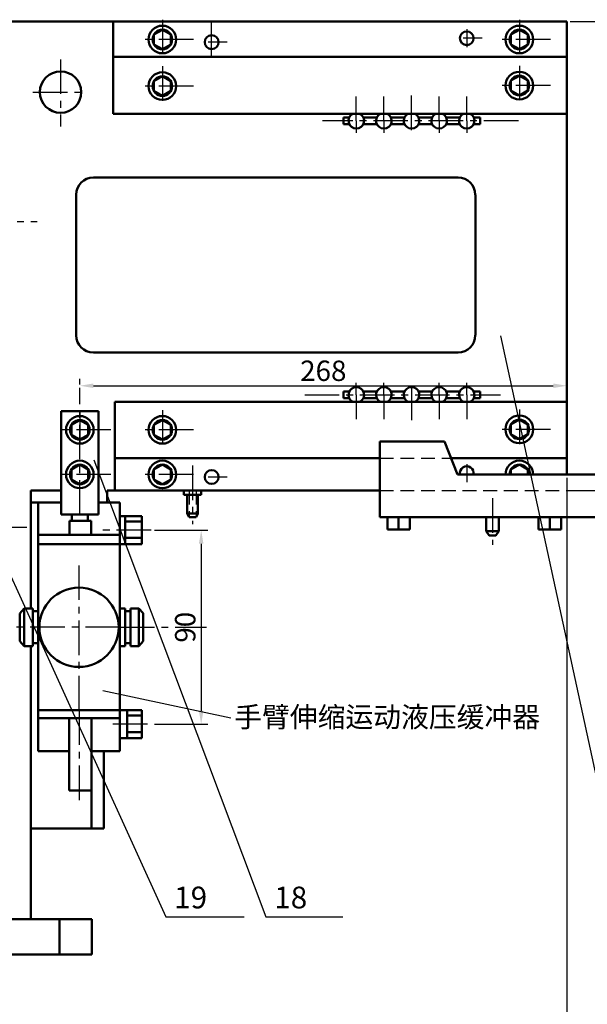
# Model space of a CAD drawing. Units: millimetres. Extents: x 5524 to 6530, y 1724 to 2318.
# Drawn here: x 5851 to 5956, y 1829 to 2010 of the extents above; entities that cross this region are included whole.
import ezdxf

# ---------------------------------------------------------------- set-up
doc = ezdxf.new("R2010")
doc.units = ezdxf.units.MM
doc.header["$LTSCALE"] = 0.2
doc.linetypes.add('CENTER', pattern=[50.8, 31.75, -6.35, 6.35, -6.35])
doc.linetypes.add('HIDDEN2', pattern=[4.7625, 3.175, -1.5875])
for name, color, linetype in [('中心线', 1, 'CENTER'), ('细实线', 4, 'Continuous'), ('虚线', 2, 'HIDDEN2')]:
    doc.layers.add(name, color=color, linetype=linetype)
doc.layers.add('轮廓线', color=5, linetype='Continuous', lineweight=50)
doc.styles.add('ljxh_st', font='TIMES.TTF', dxfattribs={"width": 0.8, "height": 4})
doc.styles.get("Standard").update_dxf_attribs({"font": 'SIMFANG.TTF', "width": 0.65})

msp = doc.modelspace()

# ---------------------------------------------------------------- linework, layer by layer
at = {"layer": '中心线'}
for p, q in [((5877.31, 2010.05), (5877.31, 2009.73)), ((5877.31, 2010.05), (5877.31, 2002.59)), ((5886.38, 2003.23), (5886.38, 2009.73)), ((5943, 2010.05), (5943, 2009.73)), ((5943, 2010.05), (5943, 2002.59)), ((5933.32, 2008.3), (5933.32, 2004.97)), ((5883.03, 2006.4), (5873.66, 2006.4)), ((5889.21, 2005.92), (5885.72, 2005.92)), ((5936.15, 2006.63), (5932.66, 2006.63)), ((5948.71, 2006.4), (5939.35, 2006.4)), ((5948.71, 2006.4), (5943, 2006.4)), ((5858.58, 2002.75), (5858.58, 1990.37)), ((5877.31, 2001.48), (5877.31, 2001.16)), ((5877.31, 2001.48), (5877.31, 1994.02)), ((5943, 2001.58), (5943, 2001.26)), ((5943, 2001.58), (5943, 1994.12)), ((5853.5, 1996.72), (5863.34, 1996.72)), ((5883.03, 1997.83), (5873.66, 1997.83)), ((5923.16, 1989.74), (5923.16, 1996.88)), ((5948.71, 1997.93), (5939.35, 1997.93)), ((5948.71, 1997.93), (5943, 1997.93)), ((5912.99, 1991.45), (5912.99, 1995.93)), ((5918.07, 1991.45), (5918.07, 1995.93)), ((5928.24, 1991.45), (5928.24, 1995.93)), ((5933.32, 1991.45), (5933.32, 1995.93)), ((5942.82, 1991.45), (5906.78, 1991.45)), ((5912.99, 1991.45), (5912.99, 1989.26)), ((5918.07, 1991.45), (5918.07, 1989.26)), ((5928.24, 1991.45), (5928.24, 1989.26)), ((5933.32, 1991.45), (5933.32, 1989.26)), ((5731.18, 1972.92), (5854.3, 1972.92)), ((5862.12, 1919.01), (5862.12, 1942.3)), ((5912.99, 1941.03), (5912.99, 1943.22)), ((5918.07, 1941.03), (5918.07, 1943.22)), ((5923.16, 1942.74), (5923.16, 1935.6)), ((5928.24, 1941.03), (5928.24, 1943.22)), ((5933.32, 1941.03), (5933.32, 1943.22)), ((5903.5, 1941.03), (5939.53, 1941.03)), ((5912.99, 1941.03), (5912.99, 1936.55)), ((5918.07, 1941.03), (5918.07, 1936.55)), ((5928.24, 1941.03), (5928.24, 1936.55)), ((5933.32, 1941.03), (5933.32, 1936.55)), ((5943, 1938.33), (5943, 1938.02)), ((5943, 1938.33), (5943, 1930.88)), ((5862.12, 1938.23), (5862.12, 1937.92)), ((5862.12, 1938.23), (5862.12, 1930.78)), ((5877.31, 1938.23), (5877.31, 1937.92)), ((5877.31, 1938.23), (5877.31, 1930.78)), ((5948.71, 1934.68), (5939.35, 1934.68)), ((5948.71, 1934.68), (5943, 1934.68)), ((5867.83, 1934.59), (5858.47, 1934.59)), ((5883.03, 1934.59), (5873.66, 1934.59)), ((5882.86, 1928.02), (5882.86, 1917.23)), ((5933.32, 1928.29), (5933.32, 1924.96)), ((5867.83, 1926.38), (5858.47, 1926.38)), ((5883.03, 1926.38), (5873.66, 1926.38)), ((5889.21, 1925.91), (5885.72, 1925.91)), ((5948.71, 1926.38), (5939.35, 1926.38)), ((5948.71, 1926.38), (5943, 1926.38)), ((5938.07, 1921.99), (5938.07, 1913.42)), ((5852.39, 1916.64), (5597.56, 1916.64)), ((5875.24, 1916.13), (5865.27, 1916.13)), ((5861.97, 1882.99), (5861.97, 1909.62)), ((5869.51, 1898.27), (5840.02, 1898.27)), ((5869.51, 1898.27), (5885.4, 1898.27)), ((5861.97, 1882.99), (5861.97, 1865.83)), ((5874.56, 1880.41), (5867.76, 1880.41))]:
    msp.add_line(p, q, dxfattribs=at)
at = {"layer": '细实线'}
for p, q in [((5952.34, 2009.73), (5972.4, 2009.73)), ((5939.5, 1951.9), (5962.69, 1845)), ((5831.4, 1947.15), (5877.94, 1845)), ((5862.12, 1942.93), (5862.12, 1943.95)), ((5864.62, 1942.7), (5949.22, 1942.7)), ((5864.7, 1929.05), (5896.35, 1845)), ((5951.72, 1925.76), (5951.72, 1815.25)), ((5952.34, 1923.42), (5972.4, 1923.42)), ((5875.87, 1916.13), (5885.7, 1916.13)), ((5884.45, 1913.63), (5884.45, 1882.91)), ((5866.38, 1886.63), (5889.9, 1881.6)), ((5875.87, 1880.41), (5885.7, 1880.41)), ((5877.94, 1845), (5892.35, 1845)), ((5896.35, 1845), (5910.52, 1845))]:
    msp.add_line(p, q, dxfattribs=at)
for points in [[(5864.62, 1943.12), (5864.62, 1942.28), (5862.12, 1942.7)], [(5949.22, 1943.12), (5949.22, 1942.28), (5951.72, 1942.7)], [(5884.03, 1913.63), (5884.87, 1913.63), (5884.45, 1916.13)], [(5884.03, 1882.91), (5884.87, 1882.91), (5884.45, 1880.41)]]:
    msp.add_solid(points, dxfattribs=at)
at = {"layer": '虚线', "ltscale": 4}
for p, q in [((5917.31, 1929.35), (5930.44, 1929.35)), ((5882.21, 1923.42), (5882.21, 1918.5)), ((5883.5, 1923.42), (5883.5, 1918.5)), ((5917.31, 1923.42), (5989.16, 1923.42))]:
    msp.add_line(p, q, dxfattribs=at)
at = {"layer": '轮廓线', "linetype": 'Continuous'}
for p, q in [((5618.38, 2009.73), (5951.72, 2009.73)), ((5950.28, 2009.73), (5618.38, 2009.73)), ((5868.28, 1992.72), (5868.28, 2009.73)), ((5951.72, 2009.73), (5951.72, 1926.38)), ((5951.72, 2003.23), (5868.28, 2003.23)), ((5951.72, 1992.72), (5868.28, 1992.72)), ((5931.72, 1981.01), (5864.61, 1981.01)), ((5861.44, 1977.84), (5861.44, 1951.98)), ((5934.9, 1977.84), (5934.9, 1951.98)), ((5931.72, 1948.81), (5864.61, 1948.81)), ((5868.57, 1939.76), (5951.72, 1939.76)), ((5868.57, 1939.76), (5868.57, 1923.42)), ((5922.5, 1939.76), (5923.81, 1939.76)), ((5858.67, 1938.02), (5858.67, 1919.01)), ((5858.67, 1938.02), (5865.56, 1938.02)), ((5865.56, 1938.02), (5865.56, 1919.01)), ((5917.31, 1918.5), (5917.31, 1932.46)), ((5929.24, 1932.46), (5917.31, 1932.46)), ((5929.24, 1932.46), (5931.59, 1926.38)), ((5917.31, 1929.35), (5868.57, 1929.35)), ((5930.44, 1929.35), (5951.72, 1929.35)), ((5931.59, 1926.38), (5983.75, 1926.38)), ((5853.1, 1923.42), (5858.67, 1923.42)), ((5867.15, 1923.42), (5917.31, 1923.42)), ((5867.15, 1921.2), (5867.15, 1923.42)), ((5881.27, 1923.42), (5881.27, 1922.63)), ((5881.27, 1922.63), (5882.86, 1922.63)), ((5881.86, 1922.63), (5881.86, 1919.19)), ((5884.44, 1922.63), (5882.86, 1922.63)), ((5883.85, 1922.63), (5883.85, 1919.19)), ((5884.44, 1923.42), (5884.44, 1922.63)), ((5853.1, 1921.2), (5858.67, 1921.2)), ((5854.43, 1921.2), (5854.43, 1875.5)), ((5865.56, 1921.2), (5869.51, 1921.2)), ((5869.51, 1921.04), (5869.51, 1921.2)), ((5869.51, 1921.04), (5869.51, 1875.5)), ((5858.67, 1919.01), (5865.56, 1919.01)), ((5860.64, 1919.01), (5860.64, 1917.87)), ((5863.59, 1919.01), (5863.59, 1917.87)), ((5869.51, 1918.71), (5873.51, 1918.71)), ((5869.51, 1918.71), (5869.51, 1913.56)), ((5870.48, 1913.56), (5870.48, 1918.71)), ((5873.51, 1918.71), (5873.51, 1913.56)), ((5881.86, 1919.19), (5882.86, 1919.19)), ((5883.85, 1919.19), (5882.86, 1919.19)), ((5989.16, 1918.5), (5917.31, 1918.5)), ((5918.71, 1918.5), (5918.71, 1916.28)), ((5920.78, 1916.28), (5920.78, 1918.5)), ((5922.84, 1916.28), (5922.84, 1918.5)), ((5946.54, 1918.5), (5946.54, 1916.28)), ((5948.6, 1916.28), (5948.6, 1918.5)), ((5950.67, 1916.28), (5950.67, 1918.5)), ((5860.24, 1915.28), (5860.24, 1917.87)), ((5860.24, 1917.87), (5864.21, 1917.87)), ((5864.21, 1915.28), (5864.21, 1917.87)), ((5873.51, 1917.73), (5870.48, 1917.73)), ((5854.43, 1915.28), (5869.51, 1915.28)), ((5873.51, 1914.72), (5870.48, 1914.72)), ((5918.71, 1916.28), (5922.84, 1916.28)), ((5936.9, 1915.92), (5937.43, 1915.14)), ((5939.24, 1915.92), (5938.7, 1915.14)), ((5946.54, 1916.28), (5950.67, 1916.28)), ((5854.43, 1913.56), (5869.51, 1913.56)), ((5873.51, 1913.56), (5869.51, 1913.56)), ((5851.89, 1901.75), (5851.07, 1900.81)), ((5851.07, 1900.81), (5851.07, 1898.27)), ((5853.48, 1901.75), (5851.89, 1901.75)), ((5851.89, 1901.75), (5851.89, 1898.27)), ((5853.48, 1901.75), (5853.48, 1898.27)), ((5853.48, 1901.21), (5854.43, 1901.21)), ((5869.56, 1901.75), (5870.46, 1901.75)), ((5870.46, 1901.75), (5870.46, 1898.27)), ((5871.42, 1901.21), (5870.46, 1901.21)), ((5871.42, 1901.75), (5873, 1901.75)), ((5871.42, 1901.75), (5871.42, 1898.27)), ((5873, 1901.75), (5873, 1898.27)), ((5873, 1901.75), (5873.78, 1900.87)), ((5873.78, 1900.87), (5873.78, 1898.27)), ((5851.07, 1895.74), (5851.07, 1898.27)), ((5851.89, 1894.79), (5851.89, 1898.27)), ((5853.48, 1894.79), (5853.48, 1898.27)), ((5870.46, 1894.79), (5870.46, 1898.27)), ((5871.42, 1894.79), (5871.42, 1898.27)), ((5873, 1894.79), (5873, 1898.27)), ((5873.78, 1895.68), (5873.78, 1898.27)), ((5851.89, 1894.79), (5851.07, 1895.74)), ((5853.48, 1894.79), (5851.89, 1894.79)), ((5853.48, 1895.34), (5854.43, 1895.34)), ((5869.56, 1894.79), (5870.46, 1894.79)), ((5871.42, 1895.34), (5870.46, 1895.34)), ((5871.42, 1894.79), (5873, 1894.79)), ((5873, 1894.79), (5873.78, 1895.68)), ((5854.43, 1882.99), (5869.51, 1882.99)), ((5869.51, 1882.99), (5873.51, 1882.99)), ((5870.83, 1877.84), (5870.83, 1882.99)), ((5873.51, 1882.99), (5873.51, 1877.84)), ((5854.43, 1881.53), (5869.51, 1881.53)), ((5860.17, 1881.53), (5860.17, 1868.21)), ((5864.29, 1881.53), (5864.29, 1861.23)), ((5873.51, 1882.01), (5870.83, 1882.01)), ((5873.51, 1878.99), (5870.83, 1878.99)), ((5873.51, 1877.84), (5869.51, 1877.84)), ((5854.43, 1875.5), (5860.17, 1875.5)), ((5864.29, 1875.5), (5869.51, 1875.5)), ((5866.51, 1861.23), (5866.51, 1875.5)), ((5864.29, 1868.21), (5860.17, 1868.21)), ((5853.1, 1861.23), (5866.51, 1861.23)), ((5830.98, 1844.55), (5864.3, 1844.55)), ((5858.41, 1844.55), (5858.41, 1838.08)), ((5864.3, 1844.55), (5864.3, 1838.08)), ((5830.98, 1838.08), (5864.3, 1838.08))]:
    msp.add_line(p, q, dxfattribs=at)
at = {"layer": '轮廓线'}
for p, q in [((5910.61, 1992.05), (5911.7, 1992.05)), ((5910.61, 1992.05), (5910.61, 1990.85)), ((5910.61, 1990.85), (5911.7, 1990.85)), ((5914.29, 1992.05), (5916.78, 1992.05)), ((5914.29, 1990.85), (5916.78, 1990.85)), ((5919.37, 1992.05), (5921.86, 1992.05)), ((5919.37, 1990.85), (5921.86, 1990.85)), ((5924.45, 1992.05), (5926.95, 1992.05)), ((5924.45, 1990.85), (5926.95, 1990.85)), ((5929.54, 1992.05), (5932.02, 1992.05)), ((5929.54, 1990.85), (5932.02, 1990.85)), ((5934.62, 1992.05), (5935.76, 1992.05)), ((5934.62, 1990.85), (5935.76, 1990.85)), ((5935.76, 1990.85), (5935.76, 1992.05)), ((5910.61, 1941.63), (5911.7, 1941.63)), ((5910.61, 1941.63), (5910.61, 1940.43)), ((5910.61, 1940.43), (5911.7, 1940.43)), ((5914.29, 1941.63), (5916.78, 1941.63)), ((5914.29, 1940.43), (5916.78, 1940.43)), ((5919.37, 1941.63), (5921.86, 1941.63)), ((5919.37, 1940.43), (5921.86, 1940.43)), ((5924.45, 1941.63), (5926.95, 1941.63)), ((5924.45, 1940.43), (5926.95, 1940.43)), ((5929.54, 1941.63), (5932.02, 1941.63)), ((5929.54, 1940.43), (5932.02, 1940.43)), ((5934.62, 1941.63), (5935.76, 1941.63)), ((5934.62, 1940.43), (5935.76, 1940.43)), ((5935.76, 1940.43), (5935.76, 1941.63)), ((5853.1, 1901.75), (5853.1, 1923.42)), ((5881.86, 1919.19), (5882.21, 1918.5)), ((5882.21, 1918.5), (5883.5, 1918.5)), ((5883.85, 1919.19), (5883.5, 1918.5)), ((5936.9, 1918.5), (5936.9, 1915.92)), ((5939.24, 1918.5), (5939.24, 1915.92)), ((5936.9, 1915.92), (5938.07, 1915.92)), ((5937.43, 1915.14), (5938.07, 1915.14)), ((5939.24, 1915.92), (5938.07, 1915.92)), ((5938.7, 1915.14), (5938.07, 1915.14)), ((5853.1, 1844.55), (5853.1, 1894.79))]:
    msp.add_line(p, q, dxfattribs=at)
for points in [[(5877.31, 2008.2), (5875.75, 2007.3), (5875.75, 2005.5), (5877.31, 2004.6), (5878.87, 2005.5), (5878.87, 2007.3)], [(5943, 2008.2), (5941.44, 2007.3), (5941.44, 2005.5), (5943, 2004.6), (5944.56, 2005.5), (5944.56, 2007.3)], [(5877.31, 1999.63), (5875.75, 1998.73), (5875.75, 1996.93), (5877.31, 1996.03), (5878.87, 1996.93), (5878.87, 1998.73)], [(5943, 1999.73), (5941.44, 1998.83), (5941.44, 1997.03), (5943, 1996.13), (5944.56, 1997.03), (5944.56, 1998.83)], [(5943, 1936.48), (5941.44, 1935.58), (5941.44, 1933.78), (5943, 1932.88), (5944.56, 1933.78), (5944.56, 1935.58)], [(5862.12, 1936.39), (5860.56, 1935.49), (5860.56, 1933.69), (5862.12, 1932.79), (5863.68, 1933.69), (5863.68, 1935.49)], [(5877.31, 1936.39), (5875.75, 1935.49), (5875.75, 1933.69), (5877.31, 1932.79), (5878.87, 1933.69), (5878.87, 1935.49)], [(5862.12, 1928.19), (5860.56, 1927.28), (5860.56, 1925.48), (5862.12, 1924.58), (5863.68, 1925.48), (5863.68, 1927.28)], [(5877.31, 1928.19), (5875.75, 1927.28), (5875.75, 1925.48), (5877.31, 1924.58), (5878.87, 1925.48), (5878.87, 1927.28)]]:
    msp.add_lwpolyline(points, close=True, dxfattribs=at)
msp.add_lwpolyline([(5944.56, 1926.38), (5944.56, 1927.28), (5943, 1928.19), (5941.44, 1927.28), (5941.44, 1926.38)], dxfattribs=at)
at = {"layer": '轮廓线', "linetype": 'Continuous'}
for centre, radius in [((5877.31, 2006.4), 2.54), ((5943, 2006.4), 2.54), ((5886.38, 2005.92), 1.27), ((5933.32, 2006.63), 1.27), ((5858.58, 1996.72), 3.81), ((5877.31, 1997.83), 2.54), ((5943, 1997.93), 2.54), ((5862.12, 1934.59), 2.54), ((5877.31, 1934.59), 2.54), ((5943, 1934.68), 2.54), ((5862.12, 1926.38), 2.54), ((5877.31, 1926.38), 2.54), ((5886.38, 1925.91), 1.27), ((5861.97, 1898.27), 7.3)]:
    msp.add_circle(centre, radius, dxfattribs=at)
at = {"layer": '轮廓线'}
for centre in [(5877.31, 2006.4), (5943, 2006.4), (5877.31, 1997.83), (5943, 1997.93), (5943, 1934.68), (5862.12, 1934.59), (5877.31, 1934.59), (5862.12, 1926.38), (5877.31, 1926.38)]:
    msp.add_circle(centre, 1.8, dxfattribs=at)
at = {"layer": '轮廓线', "linetype": 'Continuous'}
for centre, radius, start, end in [((5912.99, 1991.45), 1.43, 117.266, 62.734), ((5918.07, 1991.45), 1.43, 117.266, 62.734), ((5923.16, 1991.45), 1.43, 117.266, 62.734), ((5928.24, 1991.45), 1.43, 117.266, 62.734), ((5933.32, 1991.45), 1.43, 117.266, 62.734), ((5864.61, 1977.84), 3.17, 90, 180), ((5931.72, 1977.84), 3.17, 0, 90), ((5864.61, 1951.98), 3.17, 180, 270), ((5931.72, 1951.98), 3.17, 270, 0), ((5912.99, 1941.03), 1.43, 297.266, 242.734), ((5918.07, 1941.03), 1.43, 297.266, 242.734), ((5923.16, 1941.03), 1.43, 297.266, 242.734), ((5928.24, 1941.03), 1.43, 297.266, 242.734), ((5933.32, 1941.03), 1.43, 297.266, 242.734), ((5933.32, 1926.62), 1.27, 349.4741, 190.5259), ((5943, 1926.38), 2.54, 0, 180), ((5943, 1926.38), 2.54, 0, 180)]:
    msp.add_arc(centre, radius, start, end, dxfattribs=at)
at = {"layer": '轮廓线'}
msp.add_arc((5943, 1926.38), 1.8, 0, 180, dxfattribs=at)

# ---------------------------------------------------------------- texts
at = {"layer": '细实线', "insert": (5906.92, 1944.97), "char_height": 3.75, "attachment_point": 5}
msp.add_mtext('268', dxfattribs=at)
at = {"layer": '细实线', "insert": (5882, 1898.27), "char_height": 3.75, "attachment_point": 5, "rotation": 90}
msp.add_mtext('90', dxfattribs=at)
at = {"layer": '细实线', "attachment_point": 1, "style": 'ljxh_st'}
for s, insert, char_height, width in [('{\\fFangSong_GB2312|b0|i0|c134|p49;手臂伸缩运动液压缓冲器}', (5890.53, 1883.63), 3.75, 45.8465), ('19', (5879.49, 1850.55), 4, 16.1), ('18', (5897.9, 1850.55), 4, 16.1)]:
    msp.add_mtext(s, dxfattribs=dict(at, insert=insert, char_height=char_height, width=width))

doc.saveas('drawing.dxf')
